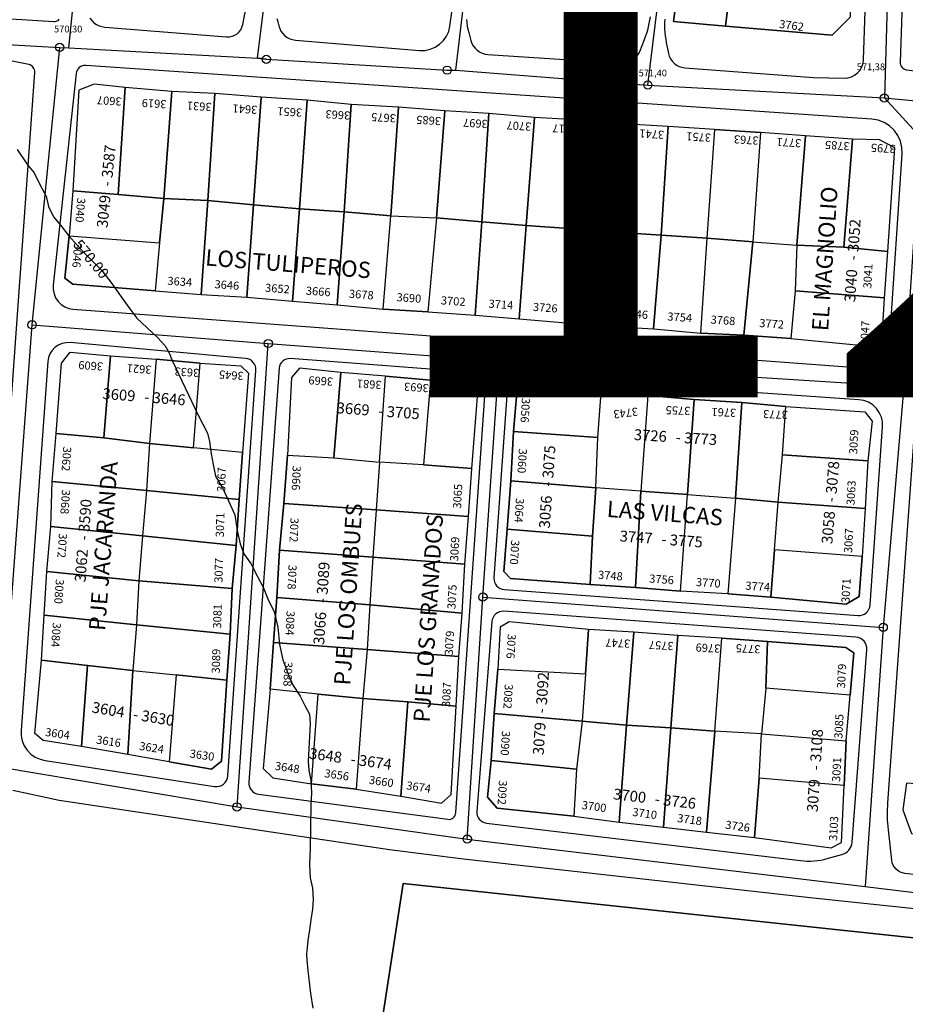
# Model space of a CAD drawing. Extents: x 347926 to 355268, y 6290800 to 6297873.
# Drawn here: x 351893 to 352056, y 6293948 to 6294130 of the extents above; entities that cross this region are included whole.
import ezdxf

# ---------------------------------------------------------------- set-up
doc = ezdxf.new("R2010")
doc.units = 0
doc.header["$MEASUREMENT"] = 0
doc.layers.get('0').update_dxf_attribs({"linetype": 'CONTINUOUS'})
for name, color, linetype in [('1010', 7, 'CONTINUOUS'), ('1400', 7, 'CONTINUOUS'), ('1500', 7, 'CONTINUOUS'), ('2000', 7, 'CONTINUOUS'), ('2510', 7, 'CONTINUOUS'), ('LIMITE_PREDIAL', 7, 'CONTINUOUS')]:
    doc.layers.add(name, color=color, linetype=linetype)

msp = doc.modelspace()

# ---------------------------------------------------------------- linework, layer by layer
at = {"color": 10}
for points in [[(352055.62, 6294233.85), (352052.23, 6294115.14)], [(351900.51, 6294124.46), (351902.17, 6294124.38), (351906.52, 6294167.41)], [(351938.53, 6294122.27), (351936.92, 6294122.44), (351941.43, 6294158.92)], [(351971.8, 6294120.26), (351973.38, 6294120.24), (351977.83, 6294158.03)], [(352008.72, 6294117.52), (352013.16, 6294154.02)], [(351819.71, 6294129.03), (351900.51, 6294124.46)], [(351895.43, 6294073.39), (351900.51, 6294124.46)], [(351900.51, 6294124.46), (351902.17, 6294124.38), (351936.92, 6294122.44), (351938.53, 6294122.27)], [(351938.53, 6294122.27), (351971.8, 6294120.26)], [(351971.8, 6294120.26), (351973.38, 6294120.24), (352008.72, 6294117.52)], [(352008.72, 6294117.52), (352052.23, 6294115.14)], [(352052.23, 6294115.14), (352117.67, 6294108.92)], [(352052.23, 6294115.14), (352058.89, 6294107.91), (352055.83, 6294062.03)], [(351889.28, 6293992.02), (351895.43, 6294073.39)], [(351895.43, 6294073.39), (351938.88, 6294069.94)], [(351933.12, 6293984.62), (351938.88, 6294069.94)], [(351938.88, 6294069.94), (351981.37, 6294066.72)], [(351978.37, 6294023.26), (351981.37, 6294066.72)], [(351981.37, 6294066.72), (352055.83, 6294062.03)], [(352055.83, 6294062.03), (352052.01, 6294017.67)], [(351975.48, 6293978.71), (351978.37, 6294023.26)], [(351978.37, 6294023.26), (352052.01, 6294017.67)], [(352052.01, 6294017.67), (352048.69, 6293969.97), (352065.37, 6293967.98)], [(351889.28, 6293992.02), (351933.12, 6293984.62)], [(351933.12, 6293984.62), (351975.48, 6293978.71)], [(351975.48, 6293978.71), (352048.69, 6293969.97), (352065.37, 6293967.98)]]:
    msp.add_lwpolyline(points, dxfattribs=at)
at = {"color": 1}
msp.add_lwpolyline([(351892.69, 6294105.67), (351894.56, 6294102.81), (351895.83, 6294101.33), (351896.82, 6294099.24), (351898.03, 6294097.09), (351898.45, 6294095.18), (351899.36, 6294093.27), (351900.71, 6294091.65), (351902.11, 6294089.82), (351904.86, 6294086.77), (351908.27, 6294083.4), (351910.1, 6294080.98), (351911.8, 6294078.52), (351913.41, 6294076.33), (351914.67, 6294074.58), (351918.52, 6294071.03), (351919.88, 6294069.51), (351920.66, 6294068.21), (351921.17, 6294066.83), (351925.96, 6294056.76), (351927.69, 6294053.41), (351928.07, 6294051.9), (351928.35, 6294049.64), (351928.73, 6294047.68), (351929.19, 6294045.51), (351930.49, 6294043.23), (351931.56, 6294040.96), (351932.73, 6294038.42), (351933.18, 6294035.53), (351933.68, 6294033.04), (351934.37, 6294031.22), (351935.67, 6294029.47), (351936.88, 6294027.02), (351937.92, 6294025.06), (351938.78, 6294022.92), (351939.95, 6294020.56), (351940.66, 6294017.71), (351940.93, 6294014.52), (351941.56, 6294011.72), (351942.63, 6294008.74), (351943.45, 6294006.96), (351944.76, 6294004.99), (351945.62, 6294003.29), (351946.44, 6294001.69), (351946.56, 6294000), (351946.21, 6293993.01), (351946.35, 6293991.38), (351946.72, 6293989.53), (351946.84, 6293987.19), (351946.72, 6293985.07), (351946.58, 6293977.06), (351946.45, 6293974.05), (351946.57, 6293971.57), (351946.98, 6293969.68), (351947.14, 6293967.61), (351947.02, 6293965.79), (351946.72, 6293963.84), (351946.47, 6293962.02), (351946.18, 6293960.06), (351946, 6293958.73), (351945.9, 6293957.53), (351945.94, 6293956.47), (351946.13, 6293954.44), (351946.25, 6293953.47), (351946.66, 6293950.3), (351947.06, 6293947.57)], dxfattribs=at)
at = {"layer": '1400', "color": 2}
for points in [[(352046.02, 6294130.09), (352042.62, 6294126.69), (352023.02, 6294128.39), (352013.42, 6294129.19), (352015.82, 6294147.29)], [(351901.44, 6294081.96), (351902.94, 6294080.86), (351918.04, 6294079.66), (351926.54, 6294078.96), (351934.94, 6294078.46), (351943.34, 6294077.76), (351951.54, 6294077.06), (351960.04, 6294076.26), (351968.24, 6294075.76), (351976.94, 6294075.16), (351985.04, 6294074.46), (351993.64, 6294073.76), (352001.44, 6294073.16), (352009.74, 6294072.66), (352018.44, 6294071.86), (352026.34, 6294071.46), (352035.04, 6294070.86), (352050.24, 6294069.36), (352051.84, 6294071.16), (352052.24, 6294078.36), (352052.84, 6294086.86), (352054.14, 6294105.96), (352051.34, 6294107.46), (352046.34, 6294107.56), (352037.74, 6294108.16), (352029.44, 6294108.76), (352021.04, 6294109.36), (352012.44, 6294109.86), (352004.04, 6294110.36), (351996.44, 6294111.06), (351987.84, 6294111.56), (351979.44, 6294112.26), (351971.34, 6294112.76), (351962.84, 6294113.46), (351954.14, 6294113.96), (351946.04, 6294114.76), (351937.54, 6294115.26), (351929.04, 6294115.96), (351921.14, 6294116.36), (351912.54, 6294117.06), (351906.84, 6294117.66), (351904.04, 6294116.56), (351902.94, 6294098.06), (351902.24, 6294089.76), (351901.44, 6294081.96)], [(351898.84, 6294036.25), (351899.14, 6294044.55), (351899.84, 6294053.35), (351900.84, 6294066.35), (351902.44, 6294068.35), (351909.84, 6294067.65), (351918.24, 6294067.05), (351926.34, 6294066.35), (351933.84, 6294065.85), (351935.24, 6294064.45), (351934.14, 6294049.85), (351933.54, 6294041.25), (351932.94, 6294032.75), (351932.24, 6294024.85), (351931.84, 6294016.45), (351931.24, 6294007.95), (351930.24, 6293993.05), (351928.44, 6293991.55), (351920.64, 6293992.95), (351913.04, 6293994.25), (351904.54, 6293995.75), (351897.44, 6293996.85), (351895.94, 6293998.15), (351897.14, 6294011.65), (351897.64, 6294019.95), (351898.14, 6294027.95), (351898.84, 6294036.25)], [(351955.04, 6293987.9), (351963.24, 6293986.6), (351970.74, 6293985.3), (351972.54, 6293986.9), (351973.44, 6294003.2), (351973.94, 6294012.3), (351974.54, 6294020.3), (351975.04, 6294029.3), (351975.74, 6294038.1), (351976.34, 6294046.9), (351977.44, 6294060.9), (351976.14, 6294062.7), (351968.74, 6294063.2), (351960.44, 6294063.9), (351952.24, 6294064.6), (351944.64, 6294065.4), (351943.14, 6294063.7), (351942.44, 6294049.4), (351941.74, 6294040.5), (351940.94, 6294031.9), (351940.44, 6294023.2), (351939.84, 6294014.9), (351939.24, 6294006.3), (351937.94, 6293991.7), (351939.74, 6293990), (351946.84, 6293988.9), (351955.04, 6293987.9)], [(352047.61, 6294023.35), (352045.21, 6294021.95), (352031.31, 6294023.25), (352023.41, 6294023.85), (352014.71, 6294024.35), (352006.41, 6294025.05), (351998.11, 6294025.55), (351983.41, 6294026.65), (351982.21, 6294027.95), (351982.81, 6294035.75), (351983.51, 6294044.65), (351984.01, 6294053.75), (351984.61, 6294060.85), (351986.21, 6294062.25), (352000.11, 6294060.95), (352008.71, 6294060.35), (352017.21, 6294059.65), (352026.01, 6294059.05), (352034.11, 6294058.35), (352048.61, 6294057.35), (352050.01, 6294055.65), (352049.21, 6294048.35), (352048.71, 6294039.55), (352048.11, 6294030.75), (352047.61, 6294023.35)], [(352003.41, 6293981.8), (352011.61, 6293980.9), (352019.51, 6293980), (352028.31, 6293979), (352042.41, 6293977.1), (352044.31, 6293978.1), (352044.81, 6293988.6), (352045.21, 6293996.8), (352045.91, 6294005.2), (352046.61, 6294013), (352045.11, 6294014), (352030.71, 6294015.1), (352022.31, 6294015.7), (352014.21, 6294016.2), (352006.11, 6294016.8), (351997.81, 6294017.3), (351983.21, 6294018.7), (351981.51, 6294017.7), (351981.11, 6294010), (351980.41, 6294001.8), (351979.91, 6293993.2), (351979.21, 6293986.4), (351981.01, 6293984.4), (351995.11, 6293982.9), (352003.41, 6293981.8)], [(352056.32, 6293989.01), (352055.62, 6293984.11), (352057.22, 6293979.71)], [(352070.82, 6293959.11), (351963.72, 6293970.51), (351938.62, 6293807.11)]]:
    msp.add_lwpolyline(points, dxfattribs=at)
at = {"layer": '1500', "color": 10}
for centre in [(351900.5, 6294124.46), (351938.52, 6294122.27), (351971.79, 6294120.26), (352008.71, 6294117.52), (352052.22, 6294115.14), (351895.42, 6294073.39), (351938.87, 6294069.94), (351981.36, 6294066.72), (352055.83, 6294062.04), (351978.36, 6294023.26), (352052.01, 6294017.68), (351933.12, 6293984.63), (351975.48, 6293978.72)]:
    msp.add_circle(centre, 0.759, dxfattribs=at)
at = {"layer": '2000', "color": 1}
for points in [[(352061.6, 6294312.55), (352055.13, 6294121.72), (352055.15, 6294121.47), (352055.21, 6294121.23), (352055.31, 6294121.01), (352055.45, 6294120.81), (352055.63, 6294120.64), (352055.83, 6294120.5), (352056.06, 6294120.4), (352056.3, 6294120.35), (352102.9, 6294114.55), (352103.22, 6294114.54), (352103.53, 6294114.6), (352103.82, 6294114.72), (352104.08, 6294114.9), (352104.31, 6294115.12), (352104.48, 6294115.39), (352104.59, 6294115.68), (352104.64, 6294116), (352106.16, 6294140.66)], [(352011.83, 6294129.67), (352011.8, 6294129.05), (352011.79, 6294128.43), (352011.8, 6294127.81), (352011.84, 6294127.19), (352011.9, 6294126.57), (352011.99, 6294125.96), (352012.1, 6294125.35), (352012.5, 6294123.35), (352012.65, 6294122.84), (352012.88, 6294122.35), (352013.18, 6294121.91), (352013.56, 6294121.53), (352013.98, 6294121.21), (352014.46, 6294120.96), (352014.96, 6294120.79), (352015.49, 6294120.71), (352039.2, 6294118.9), (352044.8, 6294118.8), (352045.48, 6294118.85), (352046.15, 6294119.04), (352046.76, 6294119.35), (352047.3, 6294119.77), (352047.75, 6294120.29), (352048.09, 6294120.89), (352048.31, 6294121.54), (352048.4, 6294122.22), (352052, 6294227)], [(351908.25, 6294128.28), (351908.79, 6294128.2), (351931.21, 6294126.4), (351931.72, 6294126.41), (351932.22, 6294126.5), (351932.69, 6294126.69), (351933.12, 6294126.96), (351933.5, 6294127.3), (351933.8, 6294127.71), (351934.03, 6294128.17), (351934.17, 6294128.66), (351940.24, 6294160.34)], [(351940.47, 6294129.78), (351940.61, 6294129.17), (351940.79, 6294128.43), (351940.97, 6294127.91), (351941.21, 6294127.43), (351941.54, 6294126.99), (351941.92, 6294126.61), (351942.36, 6294126.29), (351942.84, 6294126.05), (351943.36, 6294125.88), (351943.89, 6294125.79), (351966.7, 6294123.9), (351967.69, 6294123.91), (351968.65, 6294124.11), (351969.56, 6294124.48), (351970.39, 6294125.02), (351971.1, 6294125.71), (351971.66, 6294126.51), (351972.07, 6294127.41), (351972.3, 6294128.37), (351976.73, 6294159.62)], [(351873.7, 6294130.8), (351899.4, 6294129.2), (351899.63, 6294129.21), (351899.85, 6294129.26), (351900.06, 6294129.35), (351900.25, 6294129.48), (351900.41, 6294129.64)], [(351906.06, 6294129.81), (351906.39, 6294129.38), (351906.79, 6294129), (351907.24, 6294128.69), (351907.73, 6294128.45), (351908.25, 6294128.28)], [(351975.36, 6294129.61), (351975.41, 6294129), (351975.49, 6294128.39), (351975.61, 6294127.78), (351975.75, 6294127.19), (351976.15, 6294125.71), (351976.33, 6294125.2), (351976.59, 6294124.73), (351976.92, 6294124.3), (351977.31, 6294123.92), (351977.75, 6294123.61), (351978.24, 6294123.37), (351978.76, 6294123.22), (351979.29, 6294123.14), (352003.81, 6294121.56), (352004.34, 6294121.57), (352004.88, 6294121.66), (352005.39, 6294121.83), (352005.87, 6294122.09), (352006.3, 6294122.41), (352006.67, 6294122.8), (352006.98, 6294123.24), (352007.22, 6294123.72), (352008.08, 6294125.88), (352008.3, 6294126.46), (352008.5, 6294127.05), (352008.68, 6294127.64), (352008.84, 6294128.24), (352008.97, 6294128.85), (352009.09, 6294129.46), (352009.19, 6294130.07)], [(351887.78, 6294006.59), (351895.92, 6294119.83), (351895.91, 6294120.08), (351895.86, 6294120.33), (351895.77, 6294120.56), (351895.64, 6294120.77), (351895.47, 6294120.96), (351895.27, 6294121.11), (351895.04, 6294121.23), (351894.8, 6294121.3), (351888.4, 6294122.6)], [(351899.3, 6294080.65), (351899.29, 6294079.86), (351899.45, 6294079.08), (351899.75, 6294078.35), (351900.19, 6294077.69), (351900.76, 6294077.14), (351901.42, 6294076.7), (351902.16, 6294076.41), (351902.94, 6294076.28), (352047.04, 6294065.51), (352048.17, 6294065.54), (352049.28, 6294065.78), (352050.31, 6294066.24), (352051.23, 6294066.9), (352052.01, 6294067.72), (352052.61, 6294068.68), (352053.01, 6294069.73), (352053.2, 6294070.85), (352055.5, 6294104.85), (352055.46, 6294106.02), (352055.2, 6294107.17), (352054.72, 6294108.23), (352054.04, 6294109.19), (352053.18, 6294109.99), (352052.19, 6294110.62), (352051.09, 6294111.03), (352049.94, 6294111.23), (351905.29, 6294121.15), (351904.96, 6294121.14), (351904.65, 6294121.07), (351904.36, 6294120.94), (351904.09, 6294120.76), (351903.87, 6294120.53), (351903.69, 6294120.26), (351903.56, 6294119.96), (351903.5, 6294119.65), (351899.3, 6294080.65)], [(352069.01, 6293970.97), (352056.02, 6293972.38), (352055.57, 6293972.47), (352055.14, 6293972.63), (352054.74, 6293972.87), (352054.39, 6293973.17), (352054.09, 6293973.52), (352053.85, 6293973.92), (352053.69, 6293974.35), (352053.6, 6293974.8), (352052.98, 6293980.42), (352052.91, 6293981.04), (352052.87, 6293981.66), (352052.83, 6293982.28), (352052.81, 6293982.9), (352052.81, 6293983.53), (352052.82, 6293984.15), (352052.84, 6293984.77), (352052.88, 6293985.39), (352061.52, 6294105.4)], [(351893.4, 6293998.7), (351893.42, 6293997.73), (351893.62, 6293996.77), (351893.99, 6293995.88), (351894.53, 6293995.06), (351895.2, 6293994.36), (351896, 6293993.8), (351896.88, 6293993.39), (351897.83, 6293993.16), (351929, 6293988.4), (351929.44, 6293988.38), (351929.87, 6293988.45), (351930.28, 6293988.6), (351930.64, 6293988.84), (351930.96, 6293989.15), (351931.2, 6293989.51), (351931.36, 6293989.92), (351931.43, 6293990.35), (351936.6, 6294064.97), (351936.59, 6294065.37), (351936.5, 6294065.77), (351936.34, 6294066.14), (351936.11, 6294066.47), (351935.82, 6294066.75), (351935.48, 6294066.97), (351935.1, 6294067.12), (351934.7, 6294067.2), (351902.4, 6294070.1), (351901.66, 6294070.09), (351900.93, 6294069.94), (351900.24, 6294069.64), (351899.63, 6294069.22), (351899.11, 6294068.68), (351898.71, 6294068.06), (351898.44, 6294067.36), (351898.32, 6294066.63), (351893.4, 6293998.7)], [(351935.3, 6293989.16), (351935.31, 6293988.77), (351935.39, 6293988.39), (351935.54, 6293988.03), (351935.76, 6293987.7), (351936.03, 6293987.42), (351936.36, 6293987.2), (351936.72, 6293987.04), (351937.1, 6293986.95), (351971.9, 6293982.35), (351972.17, 6293982.34), (351972.44, 6293982.39), (351972.69, 6293982.49), (351972.91, 6293982.64), (351973.1, 6293982.83), (351973.25, 6293983.06), (351973.35, 6293983.31), (351973.4, 6293983.57), (351978.88, 6294062.95), (351978.87, 6294063.24), (351978.81, 6294063.53), (351978.69, 6294063.8), (351978.52, 6294064.04), (351978.31, 6294064.24), (351978.06, 6294064.39), (351977.79, 6294064.5), (351977.5, 6294064.55), (351942.9, 6294067.15), (351942.53, 6294067.14), (351942.17, 6294067.06), (351941.83, 6294066.91), (351941.53, 6294066.7), (351941.28, 6294066.43), (351941.08, 6294066.12), (351940.95, 6294065.78), (351940.89, 6294065.41), (351935.3, 6293989.16)], [(351980.4, 6294026.8), (351980.41, 6294026.4), (351980.5, 6294026.02), (351980.66, 6294025.65), (351980.89, 6294025.33), (351981.18, 6294025.06), (351981.51, 6294024.84), (351981.89, 6294024.7), (351982.28, 6294024.63), (352047.38, 6294019.88), (352047.79, 6294019.89), (352048.18, 6294019.98), (352048.56, 6294020.14), (352048.89, 6294020.38), (352049.17, 6294020.67), (352049.39, 6294021.02), (352049.53, 6294021.4), (352049.6, 6294021.8), (352051.9, 6294054.6), (352051.87, 6294055.52), (352051.67, 6294056.41), (352051.29, 6294057.25), (352050.76, 6294058), (352050.09, 6294058.63), (352049.31, 6294059.12), (352048.45, 6294059.45), (352047.55, 6294059.6), (351984.9, 6294063.9), (351984.53, 6294063.89), (351984.17, 6294063.81), (351983.83, 6294063.66), (351983.53, 6294063.44), (351983.28, 6294063.17), (351983.08, 6294062.86), (351982.95, 6294062.51), (351982.89, 6294062.15), (351980.4, 6294026.8)], [(351977.23, 6293983.81), (351977.24, 6293983.42), (351977.32, 6293983.05), (351977.47, 6293982.69), (351977.68, 6293982.37), (351977.95, 6293982.1), (351978.27, 6293981.88), (351978.62, 6293981.73), (351979, 6293981.65), (352036.82, 6293974.75), (352037.43, 6293974.69), (352038.05, 6293974.66), (352038.67, 6293974.66), (352039.28, 6293974.69), (352039.9, 6293974.75), (352040.51, 6293974.84), (352041.11, 6293974.96), (352041.71, 6293975.11), (352044.4, 6293975.85), (352044.77, 6293975.98), (352045.12, 6293976.17), (352045.43, 6293976.41), (352045.7, 6293976.69), (352045.93, 6293977.02), (352046.1, 6293977.37), (352046.22, 6293977.74), (352046.28, 6293978.13), (352049, 6294013.55), (352048.99, 6294013.98), (352048.9, 6294014.39), (352048.73, 6294014.78), (352048.48, 6294015.13), (352048.17, 6294015.42), (352047.81, 6294015.65), (352047.42, 6294015.8), (352047, 6294015.88), (351982.2, 6294020.64), (351981.8, 6294020.63), (351981.41, 6294020.54), (351981.04, 6294020.38), (351980.71, 6294020.15), (351980.43, 6294019.86), (351980.22, 6294019.52), (351980.07, 6294019.15), (351980, 6294018.75), (351977.23, 6293983.81)], [(351891.9, 6293987.7), (351900.4, 6293985.9), (351961.2, 6293976.8), (351974.8, 6293975.1), (352039.1, 6293967.9), (352067.71, 6293964.86)]]:
    msp.add_lwpolyline(points, dxfattribs=at)
at = {"layer": 'LIMITE_PREDIAL', "color": 4}
for points in [[(352023.02, 6294128.39), (352025.12, 6294145.79), (352015.82, 6294147.29), (352013.42, 6294129.19), (352023.02, 6294128.39)], [(352046.12, 6294142.99), (352029.82, 6294145.39), (352025.12, 6294145.79), (352023.02, 6294128.39), (352042.62, 6294126.69), (352046.02, 6294130.09), (352046.12, 6294142.99)], [(351912.54, 6294117.06), (351906.84, 6294117.66), (351904.04, 6294116.56), (351902.94, 6294098.06), (351911.24, 6294097.36), (351912.54, 6294117.06)], [(351921.14, 6294116.36), (351912.54, 6294117.06), (351911.24, 6294097.36), (351919.64, 6294096.66), (351921.14, 6294116.36)], [(351929.04, 6294115.96), (351921.14, 6294116.36), (351919.64, 6294096.66), (351927.74, 6294096.26), (351929.04, 6294115.96)], [(351937.54, 6294115.26), (351929.04, 6294115.96), (351927.74, 6294096.26), (351936.14, 6294095.46), (351937.54, 6294115.26)], [(351946.04, 6294114.76), (351937.54, 6294115.26), (351936.14, 6294095.46), (351944.64, 6294094.76), (351946.04, 6294114.76)], [(351954.14, 6294113.96), (351946.04, 6294114.76), (351944.64, 6294094.76), (351952.84, 6294094.16), (351954.14, 6294113.96)], [(351962.84, 6294113.46), (351954.14, 6294113.96), (351952.84, 6294094.16), (351961.44, 6294093.46), (351962.84, 6294113.46)], [(351971.34, 6294112.76), (351962.84, 6294113.46), (351961.44, 6294093.46), (351969.84, 6294093.06), (351971.34, 6294112.76)], [(351979.44, 6294112.26), (351971.34, 6294112.76), (351969.84, 6294093.06), (351978.14, 6294092.36), (351979.44, 6294112.26)], [(351987.84, 6294111.56), (351979.44, 6294112.26), (351978.14, 6294092.36), (351986.34, 6294091.66), (351987.84, 6294111.56)], [(351996.44, 6294111.06), (351987.84, 6294111.56), (351986.34, 6294091.66), (351994.94, 6294091.06), (351996.44, 6294111.06)], [(352004.04, 6294110.36), (352002.74, 6294090.46), (351994.94, 6294091.06), (351996.44, 6294111.06), (352004.04, 6294110.36)], [(352012.44, 6294109.86), (352004.04, 6294110.36), (352002.74, 6294090.46), (352011.14, 6294089.86), (352012.44, 6294109.86)], [(352021.04, 6294109.36), (352012.44, 6294109.86), (352011.14, 6294089.86), (352019.64, 6294089.36), (352021.04, 6294109.36)], [(352029.44, 6294108.76), (352028.04, 6294088.66), (352019.64, 6294089.36), (352021.04, 6294109.36), (352029.44, 6294108.76)], [(352037.74, 6294108.16), (352029.44, 6294108.76), (352028.04, 6294088.66), (352036.14, 6294088.06), (352037.74, 6294108.16)], [(352046.34, 6294107.56), (352037.74, 6294108.16), (352036.14, 6294088.06), (352044.74, 6294087.66), (352046.34, 6294107.56)], [(352054.14, 6294105.96), (352051.34, 6294107.46), (352046.34, 6294107.56), (352044.74, 6294087.66), (352052.84, 6294086.86), (352054.14, 6294105.96)], [(351902.24, 6294089.76), (351918.84, 6294088.46), (351919.64, 6294096.66), (351911.24, 6294097.36), (351902.94, 6294098.06), (351902.24, 6294089.76)], [(351926.54, 6294078.96), (351927.74, 6294096.26), (351919.64, 6294096.66), (351918.84, 6294088.46), (351918.04, 6294079.66), (351926.54, 6294078.96)], [(351934.94, 6294078.46), (351936.14, 6294095.46), (351927.74, 6294096.26), (351926.54, 6294078.96), (351934.94, 6294078.46)], [(351943.34, 6294077.76), (351944.64, 6294094.76), (351936.14, 6294095.46), (351934.94, 6294078.46), (351943.34, 6294077.76)], [(351951.54, 6294077.06), (351952.84, 6294094.16), (351944.64, 6294094.76), (351943.34, 6294077.76), (351951.54, 6294077.06)], [(351960.04, 6294076.26), (351961.44, 6294093.46), (351952.84, 6294094.16), (351951.54, 6294077.06), (351960.04, 6294076.26)], [(351960.04, 6294076.26), (351961.44, 6294093.46), (351969.84, 6294093.06), (351968.24, 6294075.76), (351960.04, 6294076.26)], [(351976.94, 6294075.16), (351978.14, 6294092.36), (351969.84, 6294093.06), (351968.24, 6294075.76), (351976.94, 6294075.16)], [(351985.04, 6294074.46), (351986.34, 6294091.66), (351978.14, 6294092.36), (351976.94, 6294075.16), (351985.04, 6294074.46)], [(351993.64, 6294073.76), (351994.94, 6294091.06), (351986.34, 6294091.66), (351985.04, 6294074.46), (351993.64, 6294073.76)], [(351902.24, 6294089.76), (351918.84, 6294088.46), (351918.04, 6294079.66), (351902.94, 6294080.86), (351901.44, 6294081.96), (351902.24, 6294089.76)], [(352001.44, 6294073.16), (352002.74, 6294090.46), (351994.94, 6294091.06), (351993.64, 6294073.76), (352001.44, 6294073.16)], [(352009.74, 6294072.66), (352011.14, 6294089.86), (352002.74, 6294090.46), (352001.44, 6294073.16), (352009.74, 6294072.66)], [(352018.44, 6294071.86), (352019.64, 6294089.36), (352011.14, 6294089.86), (352009.74, 6294072.66), (352018.44, 6294071.86)], [(352018.44, 6294071.86), (352019.64, 6294089.36), (352028.04, 6294088.66), (352026.34, 6294071.46), (352018.44, 6294071.86)], [(352026.34, 6294071.46), (352028.04, 6294088.66), (352036.14, 6294088.06), (352035.84, 6294079.66), (352035.04, 6294070.86), (352026.34, 6294071.46)], [(352052.84, 6294086.86), (352044.74, 6294087.66), (352036.14, 6294088.06), (352035.84, 6294079.66), (352052.24, 6294078.36), (352052.84, 6294086.86)], [(352052.24, 6294078.36), (352035.84, 6294079.66), (352035.04, 6294070.86), (352050.24, 6294069.36), (352051.84, 6294071.16), (352052.24, 6294078.36)], [(351909.84, 6294067.65), (351908.64, 6294052.55), (351899.84, 6294053.35), (351900.84, 6294066.35), (351902.44, 6294068.35), (351909.84, 6294067.65)], [(351918.24, 6294067.05), (351917.04, 6294051.55), (351908.64, 6294052.55), (351909.84, 6294067.65), (351918.24, 6294067.05)], [(351926.34, 6294066.35), (351918.24, 6294067.05), (351917.04, 6294051.55), (351925.14, 6294050.75), (351926.34, 6294066.35)], [(351934.14, 6294049.85), (351925.14, 6294050.75), (351926.34, 6294066.35), (351933.84, 6294065.85), (351935.24, 6294064.45), (351934.14, 6294049.85)], [(351952.24, 6294064.6), (351944.64, 6294065.4), (351943.14, 6294063.7), (351942.44, 6294049.4), (351950.94, 6294048.9), (351952.24, 6294064.6)], [(351960.44, 6294063.9), (351952.24, 6294064.6), (351950.94, 6294048.9), (351959.34, 6294048.1), (351960.44, 6294063.9)], [(351968.74, 6294063.2), (351967.44, 6294047.6), (351959.34, 6294048.1), (351960.44, 6294063.9), (351968.74, 6294063.2)], [(351977.44, 6294060.9), (351976.14, 6294062.7), (351968.74, 6294063.2), (351967.44, 6294047.6), (351976.34, 6294046.9), (351977.44, 6294060.9)], [(352000.11, 6294060.95), (351986.21, 6294062.25), (351984.61, 6294060.85), (351984.01, 6294053.75), (351999.51, 6294052.65), (352000.11, 6294060.95)], [(352008.71, 6294060.35), (352007.41, 6294042.75), (351999.11, 6294043.35), (351999.51, 6294052.65), (352000.11, 6294060.95), (352008.71, 6294060.35)], [(352017.21, 6294059.65), (352008.71, 6294060.35), (352007.41, 6294042.75), (352016.01, 6294042.15), (352017.21, 6294059.65)], [(352026.01, 6294059.05), (352017.21, 6294059.65), (352016.01, 6294042.15), (352024.81, 6294041.45), (352026.01, 6294059.05)], [(352034.11, 6294058.35), (352026.01, 6294059.05), (352024.81, 6294041.45), (352032.71, 6294040.75), (352033.51, 6294049.45), (352034.11, 6294058.35)], [(352049.21, 6294048.35), (352033.51, 6294049.45), (352034.11, 6294058.35), (352048.61, 6294057.35), (352050.01, 6294055.65), (352049.21, 6294048.35)], [(351899.84, 6294053.35), (351908.64, 6294052.55), (351917.04, 6294051.55), (351916.44, 6294042.85), (351899.14, 6294044.55), (351899.84, 6294053.35)], [(351999.51, 6294052.65), (351984.01, 6294053.75), (351983.51, 6294044.65), (351999.11, 6294043.35), (351999.51, 6294052.65)], [(351934.14, 6294049.85), (351925.14, 6294050.75), (351917.04, 6294051.55), (351916.44, 6294042.85), (351933.54, 6294041.25), (351934.14, 6294049.85)], [(351942.44, 6294049.4), (351950.94, 6294048.9), (351959.34, 6294048.1), (351958.74, 6294039.3), (351941.74, 6294040.5), (351942.44, 6294049.4)], [(351976.34, 6294046.9), (351967.44, 6294047.6), (351959.34, 6294048.1), (351958.74, 6294039.3), (351975.74, 6294038.1), (351976.34, 6294046.9)], [(352048.71, 6294039.55), (352032.71, 6294040.75), (352033.51, 6294049.45), (352049.21, 6294048.35), (352048.71, 6294039.55)], [(351899.14, 6294044.55), (351916.44, 6294042.85), (351915.74, 6294034.55), (351898.84, 6294036.25), (351899.14, 6294044.55)], [(351999.11, 6294043.35), (351983.51, 6294044.65), (351982.81, 6294035.75), (351998.51, 6294034.45), (351999.11, 6294043.35)], [(351933.54, 6294041.25), (351916.44, 6294042.85), (351915.74, 6294034.55), (351932.94, 6294032.75), (351933.54, 6294041.25)], [(352006.41, 6294025.05), (352007.41, 6294042.75), (351999.11, 6294043.35), (351998.51, 6294034.45), (351998.11, 6294025.55), (352006.41, 6294025.05)], [(352014.71, 6294024.35), (352016.01, 6294042.15), (352007.41, 6294042.75), (352006.41, 6294025.05), (352014.71, 6294024.35)], [(351941.74, 6294040.5), (351958.74, 6294039.3), (351958.14, 6294030.6), (351940.94, 6294031.9), (351941.74, 6294040.5)], [(352023.41, 6294023.85), (352014.71, 6294024.35), (352016.01, 6294042.15), (352024.81, 6294041.45), (352023.41, 6294023.85)], [(352031.31, 6294023.25), (352032.01, 6294031.95), (352032.71, 6294040.75), (352024.81, 6294041.45), (352023.41, 6294023.85), (352031.31, 6294023.25)], [(352048.11, 6294030.75), (352032.01, 6294031.95), (352032.71, 6294040.75), (352048.71, 6294039.55), (352048.11, 6294030.75)], [(351975.74, 6294038.1), (351958.74, 6294039.3), (351958.14, 6294030.6), (351975.04, 6294029.3), (351975.74, 6294038.1)], [(351898.84, 6294036.25), (351915.74, 6294034.55), (351915.04, 6294026.25), (351898.14, 6294027.95), (351898.84, 6294036.25)], [(351998.11, 6294025.55), (351998.51, 6294034.45), (351982.81, 6294035.75), (351982.21, 6294027.95), (351983.41, 6294026.65), (351998.11, 6294025.55)], [(351932.94, 6294032.75), (351915.74, 6294034.55), (351915.04, 6294026.25), (351932.24, 6294024.85), (351932.94, 6294032.75)], [(351940.94, 6294031.9), (351958.14, 6294030.6), (351957.54, 6294021.8), (351940.44, 6294023.2), (351940.94, 6294031.9)], [(352048.11, 6294030.75), (352032.01, 6294031.95), (352031.31, 6294023.25), (352045.21, 6294021.95), (352047.61, 6294023.35), (352048.11, 6294030.75)], [(351975.04, 6294029.3), (351958.14, 6294030.6), (351957.54, 6294021.8), (351974.54, 6294020.3), (351975.04, 6294029.3)], [(351898.14, 6294027.95), (351915.04, 6294026.25), (351914.64, 6294018.15), (351897.64, 6294019.95), (351898.14, 6294027.95)], [(351932.24, 6294024.85), (351915.04, 6294026.25), (351914.64, 6294018.15), (351931.84, 6294016.45), (351932.24, 6294024.85)], [(351940.44, 6294023.2), (351957.54, 6294021.8), (351957.04, 6294013.6), (351939.84, 6294014.9), (351940.44, 6294023.2)], [(351974.54, 6294020.3), (351957.54, 6294021.8), (351957.04, 6294013.6), (351973.94, 6294012.3), (351974.54, 6294020.3)], [(351897.64, 6294019.95), (351914.64, 6294018.15), (351913.94, 6294009.75), (351905.64, 6294010.65), (351897.14, 6294011.65), (351897.64, 6294019.95)], [(351931.84, 6294016.45), (351914.64, 6294018.15), (351913.94, 6294009.75), (351921.94, 6294008.95), (351931.24, 6294007.95), (351931.84, 6294016.45)], [(351997.81, 6294017.3), (351983.21, 6294018.7), (351981.51, 6294017.7), (351981.11, 6294010), (351997.21, 6294009.1), (351997.81, 6294017.3)], [(352006.11, 6294016.8), (351997.81, 6294017.3), (351997.21, 6294009.1), (351996.61, 6294000.4), (352004.81, 6293999.7), (352006.11, 6294016.8)], [(352014.21, 6294016.2), (352006.11, 6294016.8), (352004.81, 6293999.7), (352012.91, 6293999.2), (352014.21, 6294016.2)], [(352022.31, 6294015.7), (352014.21, 6294016.2), (352012.91, 6293999.2), (352021.01, 6293998.6), (352022.31, 6294015.7)], [(352030.71, 6294015.1), (352030.41, 6294006.5), (352029.61, 6293998.1), (352021.01, 6293998.6), (352022.31, 6294015.7), (352030.71, 6294015.1)], [(351939.84, 6294014.9), (351957.04, 6294013.6), (351956.24, 6294004.6), (351948.04, 6294005.4), (351939.24, 6294006.3), (351939.84, 6294014.9)], [(351973.94, 6294012.3), (351957.04, 6294013.6), (351956.24, 6294004.6), (351964.54, 6294004), (351973.44, 6294003.2), (351973.94, 6294012.3)], [(352045.91, 6294005.2), (352030.41, 6294006.5), (352030.71, 6294015.1), (352045.11, 6294014), (352046.61, 6294013), (352045.91, 6294005.2)], [(351897.14, 6294011.65), (351905.64, 6294010.65), (351904.54, 6293995.75), (351897.44, 6293996.85), (351895.94, 6293998.15), (351897.14, 6294011.65)], [(351913.04, 6293994.25), (351904.54, 6293995.75), (351905.64, 6294010.65), (351913.94, 6294009.75), (351913.04, 6293994.25)], [(351920.64, 6293992.95), (351913.04, 6293994.25), (351913.94, 6294009.75), (351921.94, 6294008.95), (351920.64, 6293992.95)], [(351981.11, 6294010), (351997.21, 6294009.1), (351996.61, 6294000.4), (351980.41, 6294001.8), (351981.11, 6294010)], [(351931.24, 6294007.95), (351921.94, 6294008.95), (351920.64, 6293992.95), (351928.44, 6293991.55), (351930.24, 6293993.05), (351931.24, 6294007.95)], [(351948.04, 6294005.4), (351939.24, 6294006.3), (351937.94, 6293991.7), (351939.74, 6293990), (351946.84, 6293988.9), (351948.04, 6294005.4)], [(352045.91, 6294005.2), (352030.41, 6294006.5), (352029.61, 6293998.1), (352045.21, 6293996.8), (352045.91, 6294005.2)], [(351955.04, 6293987.9), (351946.84, 6293988.9), (351948.04, 6294005.4), (351956.24, 6294004.6), (351955.04, 6293987.9)], [(351963.24, 6293986.6), (351964.54, 6294004), (351956.24, 6294004.6), (351955.04, 6293987.9), (351963.24, 6293986.6)], [(351973.44, 6294003.2), (351964.54, 6294004), (351963.24, 6293986.6), (351970.74, 6293985.3), (351972.54, 6293986.9), (351973.44, 6294003.2)], [(351980.41, 6294001.8), (351996.61, 6294000.4), (351995.61, 6293991.6), (351979.91, 6293993.2), (351980.41, 6294001.8)], [(352003.41, 6293981.8), (352004.81, 6293999.7), (351996.61, 6294000.4), (351995.61, 6293991.6), (351995.11, 6293982.9), (352003.41, 6293981.8)], [(352011.61, 6293980.9), (352012.91, 6293999.2), (352004.81, 6293999.7), (352003.41, 6293981.8), (352011.61, 6293980.9)], [(352019.51, 6293980), (352021.01, 6293998.6), (352012.91, 6293999.2), (352011.61, 6293980.9), (352019.51, 6293980)], [(352028.31, 6293979), (352029.21, 6293989.9), (352029.61, 6293998.1), (352021.01, 6293998.6), (352019.51, 6293980), (352028.31, 6293979)], [(352044.81, 6293988.6), (352029.21, 6293989.9), (352029.61, 6293998.1), (352045.21, 6293996.8), (352044.81, 6293988.6)], [(351979.91, 6293993.2), (351995.61, 6293991.6), (351995.11, 6293982.9), (351981.01, 6293984.4), (351979.21, 6293986.4), (351979.91, 6293993.2)], [(352044.81, 6293988.6), (352029.21, 6293989.9), (352028.31, 6293979), (352042.41, 6293977.1), (352044.31, 6293978.1), (352044.81, 6293988.6)], [(352070.22, 6293978.41), (352071.22, 6293987.91), (352056.32, 6293989.01), (352055.62, 6293984.11), (352057.22, 6293979.71), (352070.22, 6293978.41)], [(351932.92, 6293764.81), (351938.62, 6293807.11), (351963.72, 6293970.51), (352070.82, 6293959.11), (352046.62, 6293796.81), (352040.12, 6293752.01), (351944.62, 6293763.31), (351932.92, 6293764.81)]]:
    msp.add_lwpolyline(points, dxfattribs=at)

# ---------------------------------------------------------------- texts
at = {"color": 3}
msp.add_text('1265', height=110, dxfattribs=at).set_placement((351955.38, 6294060))
at = {"color": 1}
for s, p in [('570,30', (351899.46, 6294127.21)), ('571,40', (352007.01, 6294119.11)), ('571,38', (352047.15, 6294120.26))]:
    msp.add_text(s, height=1.25, dxfattribs=at).set_placement(p)
at = {"color": 10}
for s, rotation, p in [('EL MAGNOLIO', 86.1729, (352041.87, 6294072.16)), ('LOS TULIPEROS', 355.463, (351927.2, 6294084.33)), ('PJE JACARANDA', 85.6572, (351908.84, 6294016.97)), ('LAS VILCAS', 355.6349, (352001.07, 6294038.03)), ('PJE LOS OMBUES', 86.1156, (351953.94, 6294006.93)), ('PJE LOS GRANADOS', 86.2874, (351968.56, 6294000.11))]:
    msp.add_text(s, height=3, rotation=rotation, dxfattribs=at).set_placement(p)
at = {"color": 1}
msp.add_text('570.00', height=2, rotation=309.8556, dxfattribs=at).set_placement((351902.88, 6294088.04))
at = {"layer": '1010', "color": 10}
for s, rotation, p in [(' - 3587', 84.3394, (351909.99, 6294098.19)), ('3049', 84.3394, (351909.29, 6294091.15)), (' - 3052', 86.1729, (352047.32, 6294084.57)), ('3040', 86.1729, (352046.85, 6294077.51)), ('3609', 355.463, (351908.31, 6294059.75)), (' - 3646', 355.463, (351915.37, 6294059.19)), ('3669', 355.6922, (351951.4, 6294057.13)), (' - 3705', 355.6922, (351958.45, 6294056.6)), ('3726', 356.3797, (352006.09, 6294052.19)), (' - 3773', 356.3797, (352013.16, 6294051.74)), (' - 3075', 86.0583, (351991.15, 6294042.91)), (' - 3078', 85.0842, (352043.25, 6294040.02)), (' - 3590', 85.6572, (351905.77, 6294033.02)), ('3056', 86.0583, (351990.66, 6294035.85)), ('3058', 85.0842, (352042.64, 6294032.97)), ('3747', 355.6349, (352003.47, 6294033.53)), (' - 3775', 355.6349, (352010.53, 6294032.99)), ('3062', 85.6572, (351905.24, 6294025.96)), (' - 3089', 86.1156, (351949.63, 6294021.48)), ('3066', 86.1156, (351949.15, 6294014.42)), (' - 3092', 86.2874, (351989.99, 6294001.18)), ('3604', 350.421, (351906.3, 6294002.04)), (' - 3630', 350.421, (351913.28, 6294000.86)), ('3079', 86.2874, (351989.53, 6293994.12)), (' - 3108', 86.2874, (352040.42, 6293990.7)), ('3648', 352.0826, (351946.28, 6293993.54)), (' - 3674', 352.0826, (351953.29, 6293992.57)), ('3700', 353.1712, (352002.25, 6293986.05)), ('3079', 86.2874, (352039.96, 6293983.64)), (' - 3726', 353.1712, (352009.28, 6293985.21))]:
    msp.add_text(s, height=2, rotation=rotation, dxfattribs=at).set_placement(p)
at = {"layer": '2510', "color": 4}
for s, rotation, p in [('3762', 352.5409, (352032.8, 6294128.05)), ('3607', 176.471, (351911.94, 6294115.22)), ('3619', 176.471, (351920.19, 6294114.72)), ('3631', 176.471, (351928.49, 6294114.21)), ('3641', 176.471, (351936.9, 6294113.69)), ('3651', 176.471, (351945.15, 6294113.18)), ('3663', 176.471, (351953.99, 6294112.64)), ('3675', 176.471, (351962.39, 6294112.12)), ('3685', 176.471, (351970.7, 6294111.61)), ('3697', 176.471, (351979.3, 6294111.08)), ('3707', 176.471, (351987.31, 6294110.59)), ('3717', 176.471, (351995.75, 6294110.07)), ('3729', 176.471, (352004.12, 6294109.56)), ('3741', 176.471, (352011.75, 6294109.09)), ('3751', 176.471, (352020.37, 6294108.56)), ('3763', 176.471, (352029.13, 6294108.02)), ('3771', 176.471, (352036.97, 6294107.54)), ('3785', 176.471, (352045.89, 6294106.99)), ('3795', 176.471, (352054.33, 6294106.47)), ('3040', 265.6805, (351903.73, 6294096.82)), ('3046', 265.6805, (351903.15, 6294088.49)), ('3041', 87.0323, (352049.82, 6294080.03)), ('3634', 355.9214, (351920.28, 6294080.75)), ('3646', 355.9214, (351928.94, 6294080.13)), ('3652', 355.9214, (351938.24, 6294079.47)), ('3666', 355.9214, (351945.74, 6294078.94)), ('3678', 355.9214, (351953.67, 6294078.37)), ('3690', 355.9214, (351962.43, 6294077.74)), ('3702', 355.9214, (351970.58, 6294077.16)), ('3714', 355.9214, (351979.36, 6294076.54)), ('3726', 355.9214, (351987.52, 6294075.95)), ('3738', 355.9214, (351995.67, 6294075.37)), ('3746', 355.9214, (352004.15, 6294074.77)), ('3754', 355.9214, (352012.26, 6294074.19)), ('3768', 355.9214, (352020.21, 6294073.62)), ('3772', 355.9214, (352029.16, 6294072.98)), ('3047', 87.0323, (352049.28, 6294069.54)), ('3609', 176.1272, (351908.52, 6294066.44)), ('3621', 176.1272, (351917.44, 6294065.84)), ('3633', 176.1272, (351926.22, 6294065.25)), ('3645', 176.1272, (351934.4, 6294064.69)), ('3669', 176.1272, (351950.85, 6294063.64)), ('3681', 176.1272, (351959.77, 6294063.03)), ('3693', 176.1272, (351968.45, 6294062.45)), ('3705', 176.1272, (351975.03, 6294062)), ('3056', 266.5973, (351985.54, 6294059.96)), ('3743', 187.0134, (352006.81, 6294058.17)), ('3755', 177.7315, (352016.56, 6294058.26)), ('3761', 177.7315, (352025, 6294057.92)), ('3773', 177.7315, (352034.49, 6294057.54)), ('3059', 87.0323, (352047.22, 6294049.53)), ('3062', 266.0816, (351901.15, 6294051)), ('3060', 266.5973, (351984.98, 6294050.63)), ('3067', 88.2928, (351930.94, 6294042.61)), ('3066', 267.5713, (351943.37, 6294047.47)), ('3063', 87.0323, (352046.74, 6294040.15)), ('3068', 266.0816, (351900.93, 6294043.1)), ('3065', 86.8031, (351974.33, 6294039.51)), ('3064', 266.5973, (351984.44, 6294041.53)), ('3071', 88.2928, (351930.69, 6294034.25)), ('3072', 267.5713, (351942.97, 6294037.9)), ('3067', 87.0323, (352046.28, 6294031.34)), ('3072', 266.0816, (351900.37, 6294035.05)), ('3069', 86.8031, (351973.79, 6294029.8)), ('3070', 266.5973, (351983.58, 6294033.81)), ('3077', 88.2928, (351930.44, 6294025.88)), ('3078', 267.5713, (351942.6, 6294029.22)), ('3748', 355.8068, (351999.51, 6294026.63)), ('3080', 266.0816, (351899.79, 6294026.6)), ('3756', 355.8068, (352008.91, 6294025.94)), ('3770', 355.8068, (352017.51, 6294025.31)), ('3774', 355.8068, (352026.61, 6294024.64)), ('3071', 87.0323, (352045.8, 6294022.14)), ('3075', 86.8031, (351973.3, 6294021)), ('3081', 88.2928, (351930.19, 6294017.44)), ('3084', 267.5713, (351942.24, 6294020.75)), ('3084', 266.0816, (351899.24, 6294018.61)), ('3079', 86.8031, (351972.82, 6294012.49)), ('3076', 266.5973, (351982.94, 6294016.5)), ('3747', 176.8721, (352005.5, 6294015.41)), ('3757', 176.8721, (352013.5, 6294014.97)), ('3089', 88.2928, (351929.94, 6294009.18)), ('3769', 176.8721, (352022.08, 6294014.5)), ('3775', 176.8721, (352029.47, 6294014.37)), ('3088', 267.5713, (351941.84, 6294011.37)), ('3079', 87.0323, (352044.98, 6294006.42)), ('3087', 86.8031, (351972.29, 6294002.98)), ('3082', 266.5973, (351982.39, 6294007.27)), ('3085', 87.0323, (352044.49, 6293997.15)), ('3604', 351.5669, (351897.74, 6293997.7)), ('3616', 351.5669, (351907.14, 6293996.3)), ('3090', 266.5973, (351981.87, 6293998.66)), ('3624', 351.5669, (351915.06, 6293995.13)), ('3630', 351.5669, (351924.34, 6293993.75)), ('3091', 87.0323, (352044.08, 6293989.19)), ('3648', 351.5669, (351940.02, 6293991.47)), ('3656', 351.5669, (351949.12, 6293990.12)), ('3660', 351.5669, (351957.32, 6293988.9)), ('3674', 351.5669, (351964.19, 6293987.88)), ('3092', 266.5973, (351981.33, 6293989.58)), ('3700', 352.1972, (351996.47, 6293984.27)), ('3710', 352.1972, (352005.79, 6293982.99)), ('3718', 352.1972, (352014.04, 6293981.86)), ('3103', 87.0323, (352043.52, 6293978.35)), ('3726', 352.1972, (352022.88, 6293980.64))]:
    msp.add_text(s, height=1.5, rotation=rotation, dxfattribs=at).set_placement(p)

doc.saveas('drawing.dxf')
